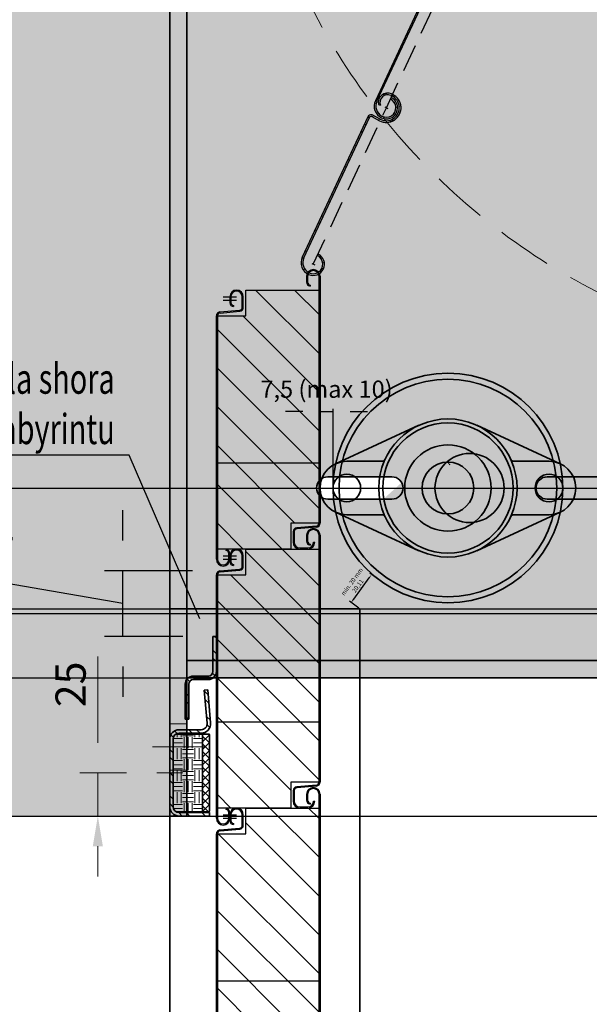
# Model space of a CAD drawing. Units: millimetres. Extents: x 51708 to 61153, y 19462 to 26289.
# Drawn here: x 59843 to 60173, y 24535 to 25105 of the extents above; entities that cross this region are included whole.
import ezdxf
from ezdxf import colors
from ezdxf.entities.mleader import LeaderData, LeaderLine
from ezdxf.lldxf.tags import DXFTag
from ezdxf.math import Vec2, Vec3

# ---------------------------------------------------------------- set-up
doc = ezdxf.new("R2010")
doc.units = ezdxf.units.MM
doc.header["$LTSCALE"] = 50
doc.linetypes.add('HIDDEN', pattern=[1.905, 1.27, -0.635])
doc.layers.get('0').update_dxf_attribs({"color": 1})
doc.layers.get('Defpoints').update_dxf_attribs({"color": 4})
for name, color, linetype, lineweight in [('0_Konstrukce', 3, 'Continuous', 9), ('0_Koty', 153, 'Continuous', 5), ('0_Koty_detail', 140, 'Continuous', 5), ('0_Nevidcary', 8, 'HIDDEN', 5), ('0_Obrys', 7, 'Continuous', 35), ('0_Osa', 40, 'ACAD_ISO10W100', 5), ('0_Sekce', 5, 'Continuous', 25), ('0_Srafa', 8, 'Continuous', 5), ('0_Tenka', 9, 'Continuous', 5)]:
    doc.layers.add(name, color=color, linetype=linetype, lineweight=lineweight)
doc.layers.add('0_netisk', color=251, linetype='Continuous', plot=False)
doc.styles.get("Standard").update_dxf_attribs({"font": 'tahoma.ttf'})
tags = doc.linetypes.add('ACAD_ISO10W100', pattern=[18, 12, -3, 0, -3]).pattern_tags.tags
tags[10:11] = [DXFTag(74, 4), DXFTag(75, 0), DXFTag(340, '0'), DXFTag(46, 1.0), DXFTag(50, 0.0), DXFTag(44, 0.0), DXFTag(45, 0.0)]
tags[8:9] = [DXFTag(74, 4), DXFTag(75, 0), DXFTag(340, '0'), DXFTag(46, 1.0), DXFTag(50, 0.0), DXFTag(44, 0.0), DXFTag(45, 0.0)]
tags[6:7] = [DXFTag(74, 4), DXFTag(75, 0), DXFTag(340, '0'), DXFTag(46, 1.0), DXFTag(50, 0.0), DXFTag(44, 0.0), DXFTag(45, 0.0)]
tags[4:5] = [DXFTag(74, 4), DXFTag(75, 0), DXFTag(340, '0'), DXFTag(46, 1.0), DXFTag(50, 0.0), DXFTag(44, 0.0), DXFTag(45, 0.0)]
doc.dimstyles.new('ISO-25', dxfattribs={"dimtxt": 2.5, "dimasz": 2.5, "dimexe": 1.25, "dimexo": 0.625, "dimtad": 1, "dimtxsty": 'Standard', "dimcen": 2.5, "dimadec": 0, "dimazin": 0, "dimtfac": 1, "dimtmove": 0, "dimatfit": 3, "dimfxl": 1, "dimarcsym": 0})
doc.dimstyles.new('SOSY', dxfattribs={"dimtxt": 2.5, "dimasz": 2.5, "dimexe": 1.5, "dimexo": 2.5, "dimtad": 1, "dimdec": 1, "dimtxsty": 'Standard', "dimcen": 2.5, "dimclrd": 256, "dimclre": 256, "dimclrt": 256, "dimadec": 0, "dimazin": 0, "dimtfac": 1, "dimtdec": 1, "dimtmove": 0, "dimatfit": 3, "dimfxl": 1, "dimtfill": 1, "dimlwd": -1, "dimlwe": -1, "dimarcsym": 0})

# ---------------------------------------------------------------- blocks, each defined once
blk = doc.blocks.new('*D193')
at = {"layer": 'Defpoints', "color": 0, "lineweight": -2, "transparency": 16777216}
blk.add_line((4.89, 5.76), (11.32, 13.34), dxfattribs=at)
at = {"layer": 'Defpoints', "color": 0, "transparency": 16777216}
for p in [(12.94, 15.25), (-12.94, -15.25)]:
    blk.add_point(p, dxfattribs=at)
blk.add_solid([(11.01, 13.61), (11.64, 13.07), (12.94, 15.25)], dxfattribs=at)
at = {"layer": 'Defpoints', "color": 0, "transparency": 16777216, "insert": (5.8, 9.88), "char_height": 2.5, "attachment_point": 5, "rotation": 49.6767}
blk.add_mtext('∅40', dxfattribs=at)
blk = doc.blocks.new('*U49')
at = {"lineweight": 5}
h = blk.add_hatch(dxfattribs=at)
h.set_pattern_fill('ANSI32', color=8, angle=90, style=0)
h.set_pattern_definition([(135, (-8, -5), (-6.7352, -6.7352), []), (135, (-8, -0.51), (-6.7352, -6.7352), [])])
edge = h.paths.add_edge_path()
edge.add_line((21.98, 73.17), (19.99, 73))
edge.add_line((19.99, 73), (21.67, 53.79))
edge.add_arc((18.19, 53.49), 3.49, -90, 5, ccw=False)
edge.add_line((18.19, 50), (5.49, 50))
edge.add_arc((5.49, 44.51), 5.49, 89.9969, 180.0016)
edge.add_line((0, 44.51), (0, 5.49))
edge.add_arc((5.49, 5.49), 5.49, 179.9995, 270.002)
edge.add_line((5.49, 0), (23, 0))
edge.add_line((23, 0), (23, 2))
edge.add_line((23, 2), (5.49, 2))
edge.add_arc((5.49, 5.49), 3.49, 180.0005, 270, ccw=False)
edge.add_line((2, 5.49), (2, 44.51))
edge.add_arc((5.49, 44.51), 3.49, 89.9993, 180.0008, ccw=False)
edge.add_line((5.49, 48), (18.19, 48))
edge.add_arc((18.19, 53.49), 5.49, 270, 365)
edge.add_line((23.66, 53.97), (21.98, 73.17))
h = blk.add_hatch(dxfattribs=at)
h.set_pattern_fill('EARTH', color=8, style=0)
h.set_pattern_definition([(0, (0, -5), (6.35, 6.35), [6.35, -6.35]), (0, (0, -2.619), (6.35, 6.35), [6.35, -6.35]), (0, (0, -0.2375), (6.35, 6.35), [6.35, -6.35]), (90, (0.794, 0.556), (-6.35, 6.35), [6.35, -6.35]), (90, (3.175, 0.556), (-6.35, 6.35), [6.35, -6.35]), (90, (5.556, 0.556), (-6.35, 6.35), [6.35, -6.35])])
edge = h.paths.add_edge_path()
edge.add_line((19, 47.5), (3.69, 47.5))
edge.add_arc((5.49, 44.51), 3.49, 121.0555, 180)
edge.add_line((2, 44.51), (2, 5.49))
edge.add_arc((5.49, 5.49), 3.49, 180, 238.9463)
edge.add_line((3.69, 2.5), (19, 2.5))
edge.add_line((19, 2.5), (19, 47.5))
h = blk.add_hatch(dxfattribs=at)
h.set_pattern_fill('ANSI37', color=8, style=0)
h.set_pattern_definition([(45, (-8, -5), (-2.24506, 2.24506), []), (135, (-8, -5), (-2.24506, -2.24506), [])])
h.paths.add_polyline_path([(23, 47.5), (19, 47.5), (19, 2.5), (23, 2.5)])
for p, q in [((19.99, 73), (21.98, 73.17)), ((19.99, 73), (21.67, 53.79)), ((21.98, 73.17), (23.66, 53.97)), ((19, 47.5), (3.69, 47.5)), ((18.19, 50), (5.49, 50)), ((18.19, 48), (5.49, 48)), ((19, 47.5), (19, 47)), ((19, 3), (19, 47)), ((22.5, 47.5), (19.5, 47.5)), ((23, 3), (23, 47)), ((0, 44.51), (0, 5.49)), ((2, 44.51), (2, 5.49)), ((2, 44.51), (2, 5.49)), ((3.69, 2.5), (19, 2.5)), ((5.49, 2), (23, 2)), ((5.49, 0), (23, 0)), ((19, 2.5), (19, 3)), ((19.5, 2.5), (22.5, 2.5)), ((23, 2), (23, 0))]:
    blk.add_line(p, q)
for centre, radius, start, end in [((18.19, 53.49), 5.49, 270, 5), ((18.19, 53.49), 3.49, 270, 5), ((5.49, 44.51), 5.49, 90, 180), ((5.49, 44.51), 3.49, 90, 180), ((19.5, 47), 0.5, 90, 180), ((22.5, 47), 0.5, 0, 90), ((5.49, 5.49), 5.49, 180, 270), ((5.49, 5.49), 3.49, 180, 270), ((19.5, 3), 0.5, 180, 270), ((22.5, 3), 0.5, 270, 0)]:
    blk.add_arc(centre, radius, start, end)
at = {"layer": '0_Osa', "ltscale": 0.01}
blk.add_line((-7.5, 25), (7.5, 25), dxfattribs=at)
blk = doc.blocks.new('*D123')
at = {"layer": '0_Koty', "transparency": 16777216}
for p, q in [((60023.35, 25602.49), (59969.47, 25654.66)), ((60077.22, 25550.31), (60623.15, 25021.57)), ((61100.58, 24559.16), (60677.02, 24969.39))]:
    blk.add_line(p, q, dxfattribs=at)
for points in [[(60032.04, 25611.46), (60014.65, 25593.51), (60077.22, 25550.31)], [(60685.72, 24978.37), (60668.32, 24960.41), (60623.15, 25021.57)]]:
    blk.add_solid(points, dxfattribs=at)
at = {"layer": 'Defpoints', "color": 0, "transparency": 16777216}
for p in [(60077.22, 25550.31), (60623.15, 25021.57)]:
    blk.add_point(p, dxfattribs=at)
at = {"layer": '0_Koty', "transparency": 16777216, "insert": (60956.88, 24780.67), "char_height": 75, "attachment_point": 5, "rotation": 315.9161}
blk.add_mtext('MAX {\\fArial|b0|i0|c238|p34;∅760}', dxfattribs=at)
blk = doc.blocks.new('*D124')
at = {"layer": '0_Koty', "transparency": 16777216}
for p, q in [((60275.18, 25668.74), (59258.23, 25668.74)), ((59303.23, 25593.74), (59303.23, 24718.74)), ((59705.15, 24643.74), (59258.23, 24643.74))]:
    blk.add_line(p, q, dxfattribs=at)
for points in [[(59290.73, 25593.74), (59315.73, 25593.74), (59303.23, 25668.74)], [(59290.73, 24718.74), (59315.73, 24718.74), (59303.23, 24643.74)]]:
    blk.add_solid(points, dxfattribs=at)
at = {"layer": 'Defpoints', "color": 0, "transparency": 16777216}
for p in [(60350.18, 25668.74), (59303.23, 24643.74), (59780.15, 24643.74)]:
    blk.add_point(p, dxfattribs=at)
at = {"layer": '0_Koty', "transparency": 16777216, "insert": (59206.36, 25156.24), "char_height": 75, "attachment_point": 2, "rotation": 90}
blk.add_mtext('1025', dxfattribs=at)
blk = doc.blocks.new('protikus_labyrintu_SV')
at = {"lineweight": 5}
h = blk.add_hatch(dxfattribs=at)
h.set_pattern_fill('ANSI32', color=8, angle=90, style=0)
h.set_pattern_definition([(135, (2, 0), (-6.7352, -6.7352), []), (135, (2, 4.49), (-6.7352, -6.7352), [])])
edge = h.paths.add_edge_path()
edge.add_line((18, 27.7), (18, 48))
edge.add_line((18, 48), (16, 48))
edge.add_line((16, 48), (16, 27.7))
edge.add_arc((13.3, 27.7), 2.7, 270, 360, ccw=False)
edge.add_line((13.3, 25), (4.7, 25))
edge.add_arc((4.7, 20.3), 4.7, 90, 180)
edge.add_line((0, 20.3), (0, 0))
edge.add_line((0, 0), (2, 0))
edge.add_line((2, 0), (2, 20.3))
edge.add_arc((4.7, 20.3), 2.7, 90, 180, ccw=False)
edge.add_line((4.7, 23), (13.3, 23))
edge.add_arc((13.3, 27.7), 4.7, 270, 360)
for p, q in [((16, 27.7), (16, 48)), ((16, 48), (18, 48)), ((18, 27.7), (18, 48)), ((4.7, 25), (13.3, 25)), ((4.7, 23), (13.3, 23)), ((0, 0), (0, 20.3)), ((2, 0), (2, 20.3)), ((2, 0), (0, 0))]:
    blk.add_line(p, q)
for centre, radius, start, end in [((4.7, 20.3), 4.7, 90, 180), ((4.7, 20.3), 2.7, 90, 180), ((13.3, 27.7), 2.7, 270, 0), ((13.3, 27.7), 4.7, 270, 0)]:
    blk.add_arc(centre, radius, start, end)
blk = doc.blocks.new('*D134')
at = {"layer": 'Defpoints', "transparency": 16777216}
for p, q in [((59810.5, 24782.74), (59810.5, 24850.34)), ((59903.03, 24803.33), (59903.03, 24820.83)), ((59943.43, 24785.83), (59892.53, 24785.83)), ((59903.03, 24747.82), (59903.03, 24785.83)), ((59903.03, 24747.82), (59903.03, 24785.83)), ((59903.03, 24766.83), (59810.5, 24782.74)), ((59937.68, 24747.82), (59892.53, 24747.82)), ((59903.03, 24730.32), (59903.03, 24712.82))]:
    blk.add_line(p, q, dxfattribs=at)
at = {"layer": 'Defpoints', "color": 0, "transparency": 16777216}
for p in [(59903.03, 24785.83), (59960.93, 24785.83), (59955.18, 24747.82)]:
    blk.add_point(p, dxfattribs=at)
at = {"layer": 'Defpoints', "transparency": 16777216}
for points in [[(59900.11, 24803.33), (59905.94, 24803.33), (59903.03, 24785.83)], [(59900.11, 24730.32), (59905.94, 24730.32), (59903.03, 24747.82)]]:
    blk.add_solid(points, dxfattribs=at)
at = {"layer": 'Defpoints', "transparency": 16777216, "insert": (59810.5, 24816.54), "char_height": 17.5, "attachment_point": 5, "rotation": 90}
blk.add_mtext('{\\C3;38}\\P{\\W0.8;Z-profil}', dxfattribs=at)
blk = doc.blocks.new('*U15')
at = {"ltscale": 0.5}
for p, q in [((-64.99, 14.08), (-16.75, 36.32)), ((64.99, 14.08), (16.75, 36.32)), ((-58.5, 15.5), (-38.18, 15.5)), ((38.18, 15.5), (58.5, 15.5)), ((-64.99, -14.08), (-16.75, -36.32)), ((-58.5, -15.5), (-38.18, -15.5)), ((64.99, -14.08), (16.75, -36.32)), ((38.18, -15.5), (58.5, -15.5))]:
    blk.add_line(p, q, dxfattribs=at)
for centre, radius in [((0, 0), 40), ((0, 0), 37.66), ((0, 0), 25), ((0, 0), 15), ((-58.5, 0), 8), ((58.5, 0), 8)]:
    blk.add_circle(centre, radius, dxfattribs=at)
for centre, radius, start, end in [((-58.5, 0), 15.5, 90, 270), ((-38.18, 17.5), 2, 270, 335.3757), ((38.18, 17.5), 2, 204.6243, 270), ((58.5, 0), 15.5, 270, 90), ((-38.18, -17.5), 2, 24.6243, 90), ((38.18, -17.5), 2, 90, 155.3757)]:
    blk.add_arc(centre, radius, start, end, dxfattribs=at)
blk.add_open_spline([(-48.97, -15.5), (-49.18, -15.5), (-49.41, -15.5), (-49.64, -15.5)], degree=3, dxfattribs=at)
blk = doc.blocks.new('*U1')
at = {"lineweight": 5}
h = blk.add_hatch(dxfattribs=at)
h.set_pattern_fill('ANSI31', color=256)
h.set_pattern_definition([(45, (0.5, 1.4152), (-2.24506, 2.24506), [])])
h.paths.add_polyline_path([(-6.45, 91.07, -0.343089), (-5.45, 91.77), (-0.44, 91.51, 1.026488), (0, 108.5), (-0.67, 108.5, 0.623316), (-4.92, 99.83), (-3.68, 99.87, -0.675593), (-0.67, 107.5), (0, 107.5, -1.026489), (-0.39, 92.51), (-5.64, 92.79, 0.074235), (-5.94, 92.76, 0.347866), (-7.5, 90.73), (-7.5, 1, 0.414214), (0, -6.5, 0.99997), (0, 6.5), (0, 5.5, -1.038186), (-0.41, -5.48, -0.395743), (-6.5, 1), (-6.5, 90.74, -0.079745)])
for p, q in [((-0.67, 108.5), (0, 108.5)), ((-0.67, 107.5), (0, 107.5)), ((-4.92, 99.83), (-3.68, 99.87)), ((-0.39, 92.51), (-5.64, 92.79)), ((-5.45, 91.77), (-0.44, 91.51)), ((-7.5, 90.78), (-7.5, 1)), ((-6.5, 1.07), (-6.5, 90.77)), ((0, 6.5), (0, 5.5))]:
    blk.add_line(p, q)
for centre, radius, start, end in [((-0.67, 103.12), 5.38, 90, 217.7439), ((0, 100), 8.5, 267.0045, 90), ((-0.64, 103.08), 4.42, 90.3392, 226.51), ((0, 100), 7.5, 267.0045, 90), ((-5.44, 90.76), 2.06, 103.9867, 179.2933), ((-5.5, 90.77), 1, 87.0045, 162.7506), ((-5.7, 91.79), 1, 87.0045, 103.9867), ((-5.44, 90.76), 1.06, 162.7506, 179.0152), ((0, 0), 6.5, 270, 89.9966), ((0, 1), 7.5, 180, 270), ((0, 1), 6.5, 180, 266.3634), ((0, 0), 5.5, 265.7027, 89.9959)]:
    blk.add_arc(centre, radius, start, end)
at = {"layer": 'Defpoints', "linetype": 'HIDDEN', "ltscale": 0.25}
blk.add_line((0, 0), (0, 100), dxfattribs=at)
at = {"layer": 'Defpoints'}
blk.add_line((-1, 0), (1, 0), dxfattribs=at)
blk = doc.blocks.new('*D151')
at = {"layer": '0_Koty', "transparency": 16777216}
for p, q in [((60627.71, 24584.61), (60840.1, 24584.61)), ((60795.1, 24509.61), (60795.1, 21218.74)), ((60005.18, 21143.74), (60840.1, 21143.74))]:
    blk.add_line(p, q, dxfattribs=at)
for points in [[(60782.6, 24509.61), (60807.6, 24509.61), (60795.1, 24584.61)], [(60782.6, 21218.74), (60807.6, 21218.74), (60795.1, 21143.74)]]:
    blk.add_solid(points, dxfattribs=at)
at = {"layer": 'Defpoints', "color": 0, "transparency": 16777216}
for p in [(60552.71, 24584.61), (59930.18, 21143.74), (60795.1, 21143.74)]:
    blk.add_point(p, dxfattribs=at)
at = {"layer": '0_Koty', "transparency": 16777216, "insert": (60657.4, 22864.17), "char_height": 75, "attachment_point": 2, "rotation": 90}
blk.add_mtext('{\\C92;SILNIK - (3440\\H1.2x;)}', dxfattribs=at)
blk = doc.blocks.new('lamela_150_SV')
at = {"lineweight": 5, "ltscale": 0.25}
h = blk.add_hatch(dxfattribs=at)
h.set_pattern_fill('ANSI31', color=8, scale=5, angle=90, style=0)
h.set_pattern_definition([(135, (50.6, -3.37), (-11.2253, -11.2253), [])])
h.paths.add_polyline_path([(-4.9, 139.58), (-4.9, 4.58), (37.5, 4.58), (37.5, 19.58), (53.9, 19.58), (53.9, 154.58), (11.5, 154.58), (11.5, 139.58)])
at = {"ltscale": 0.25}
for p, q in [((46.7, 160.53), (46.7, 157.16)), ((47.3, 160.53), (47.3, 157.16)), ((53.9, 19.58), (53.9, 160.53)), ((54.5, 160.53), (54.5, 19.58)), ((6.2, 154.58), (1.5, 154.58)), ((6.2, 153.98), (1.5, 153.98)), ((11.5, 154.58), (53.9, 154.58)), ((11.5, 139.58), (11.5, 154.58)), ((48.78, 155.48), (48.7, 154.88)), ((-1.8, 150.68), (-2.4, 150.68)), ((9.5, 144.56), (9.5, 150.68)), ((10.1, 144.56), (10.1, 150.68)), ((-3.4, 141.87), (7.95, 142.86)), ((-5.5, -3.37), (-5.5, 139.58)), ((-4.9, 139.58), (11.5, 139.58)), ((-4.9, 139.58), (-4.9, -3.37)), ((-3.35, 141.27), (8, 142.27)), ((37.5, 19.58), (37.5, 4.58)), ((53.9, 19.58), (37.5, 19.58)), ((52.35, 17.89), (41, 16.89)), ((52.4, 17.29), (41.05, 16.3)), ((38.9, 14.6), (38.9, 8.48)), ((39.5, 14.6), (39.5, 8.48)), ((44.5, 13.58), (44.54, 14.18)), ((46.1, 8.48), (46.1, 11.88)), ((46.7, 8.48), (46.7, 11.88)), ((37.5, 4.58), (-4.9, 4.58)), ((0.22, 1.69), (0.3, 2.28)), ((1.7, -3.37), (1.7, 0)), ((2.3, -3.37), (2.3, 0))]:
    blk.add_line(p, q, dxfattribs=at)
for centre, radius, start, end in [((50.6, 160.53), 3.9, 0, 180), ((50.6, 160.53), 3.3, 0, 180), ((1.5, 150.68), 3.9, 90, 180), ((1.5, 150.68), 3.3, 90, 180), ((6.2, 150.68), 3.9, 0, 90), ((6.2, 150.68), 3.3, 0, 90), ((49, 157.16), 2.3, 180, 262.5053), ((49, 157.16), 1.7, 180, 262.5053), ((7.8, 144.56), 1.7, 275, 0), ((7.8, 144.56), 2.3, 275, 0), ((-3.2, 139.58), 2.3, 95, 180), ((-3.2, 139.58), 1.7, 95, 180), ((52.2, 19.58), 1.7, 275, 0), ((52.2, 19.58), 2.3, 275, 360), ((41.2, 14.6), 2.3, 95, 180), ((41.2, 14.6), 1.7, 95, 180), ((44.4, 11.88), 1.7, 0, 86.6277), ((44.4, 11.88), 2.3, 0, 86.6277), ((42.8, 8.48), 3.9, 180, 0), ((42.8, 8.48), 3.3, 180, 0), ((0, 0), 1.7, 0, 82.5053), ((0, 0), 2.3, 0, 82.5053), ((-1.6, -3.37), 3.9, 180, 0), ((-1.6, -3.37), 3.3, 180, 0)]:
    blk.add_arc(centre, radius, start, end, dxfattribs=at)
at = {"layer": 'Defpoints', "ltscale": 0.25}
for p, q in [((50.6, 10.53), (42.8, 10.53)), ((50.6, 8.48), (42.8, 8.48))]:
    blk.add_line(p, q, dxfattribs=at)
blk = doc.blocks.new('*U118')
at = {"layer": 'Defpoints'}
blk.add_line((-30, 60.66), (30, 60.66), dxfattribs=at)
at = {"rotation": 180}
blk.add_blockref('lamela_150_SV', (24.5, 165.24), dxfattribs=at)
blk = doc.blocks.new('*U119')
at = {"layer": '0_Sekce', "color": 0, "linetype": 'ByBlock', "lineweight": -2, "transparency": 16777216}
for p in [(0, 3600), (0, 3450), (0, 3300)]:
    blk.add_blockref('*U118', p, dxfattribs=at)
blk = doc.blocks.new('*D158')
at = {"layer": 'Defpoints', "transparency": 16777216}
for p, q in [((60007.18, 24878.06), (59997.18, 24878.06)), ((60017.18, 24836.24), (60017.18, 24879.56)), ((60017.18, 24878.06), (60024.68, 24878.06)), ((60024.68, 24836.24), (60024.68, 24879.56)), ((60034.68, 24878.06), (60044.68, 24878.06))]:
    blk.add_line(p, q, dxfattribs=at)
at = {"layer": 'Defpoints', "color": 0, "transparency": 16777216}
for p in [(60024.68, 24878.06), (60017.18, 24833.74), (60024.68, 24833.74)]:
    blk.add_point(p, dxfattribs=at)
at = {"layer": 'Defpoints', "transparency": 16777216}
for points in [[(60007.18, 24879.73), (60007.18, 24876.39), (60017.18, 24878.06)], [(60034.68, 24879.73), (60034.68, 24876.39), (60024.68, 24878.06)]]:
    blk.add_solid(points, dxfattribs=at)
at = {"layer": 'Defpoints', "transparency": 16777216, "insert": (60020.93, 24889.67), "char_height": 10, "attachment_point": 5, "bg_fill": 3, "box_fill_scale": 1.1, "bg_fill_color": 256, "bg_fill_true_color": 13158600, "bg_fill_transparency": 0}
blk.add_mtext('7,5 (max 10)', dxfattribs=at)
blk = doc.blocks.new('*D156')
at = {"layer": '0_Koty_detail', "transparency": 16777216}
for p, q in [((59888.58, 24686.24), (59888.58, 24736.23)), ((59905.18, 24668.74), (59878.08, 24668.74)), ((59888.58, 24643.74), (59888.58, 24668.74)), ((59912.68, 24643.74), (59878.08, 24643.74)), ((59888.58, 24626.24), (59888.58, 24608.74))]:
    blk.add_line(p, q, dxfattribs=at)
for points in [[(59885.67, 24686.24), (59891.5, 24686.24), (59888.58, 24668.74)], [(59885.67, 24626.24), (59891.5, 24626.24), (59888.58, 24643.74)]]:
    blk.add_solid(points, dxfattribs=at)
at = {"layer": 'Defpoints', "color": 0, "transparency": 16777216}
for p in [(59888.58, 24668.74), (59922.68, 24668.74), (59930.18, 24643.74)]:
    blk.add_point(p, dxfattribs=at)
at = {"layer": '0_Koty_detail', "transparency": 16777216, "insert": (59875.09, 24719.98), "char_height": 17.5, "attachment_point": 5, "rotation": 90}
blk.add_mtext('25', dxfattribs=at)
blk = doc.blocks.new('*D223')
at = {"layer": 'Defpoints', "color": 0, "lineweight": -2, "transparency": 16777216}
for p, q in [((60051.52, 24780.36), (60045.99, 24784.38)), ((60036.63, 24769.42), (60045.53, 24781.63)), ((60039.67, 24764.1), (60034.15, 24768.13))]:
    blk.add_line(p, q, dxfattribs=at)
at = {"layer": 'Defpoints', "color": 0, "transparency": 16777216}
for p in [(60047, 24783.65), (60052.02, 24779.99), (60040.18, 24763.74)]:
    blk.add_point(p, dxfattribs=at)
for points in [[(60045.19, 24781.87), (60045.86, 24781.38), (60047, 24783.65)], [(60036.29, 24769.66), (60036.97, 24769.17), (60035.16, 24767.4)]]:
    blk.add_solid(points, dxfattribs=at)
at = {"layer": 'Defpoints', "color": 0, "transparency": 16777216, "insert": (60037.59, 24778.07), "char_height": 2.5, "attachment_point": 5, "rotation": 53.924}
blk.add_mtext('min. 20 mm\\P20,11', dxfattribs=at)
blk = doc.blocks.new('*U175')
blk.add_circle((0, 0), 20)
at = {"layer": 'Defpoints'}
dim = blk.add_diameter_dim_2p(p1=(-12.942, -15.248), p2=(12.942, 15.248), dimstyle='ISO-25', dxfattribs=at)
dim.commit()
dim.dimension.update_dxf_attribs({"geometry": '*D193', "text_midpoint": (7.299, 8.6), "dimtype": 163})
blk = doc.blocks.new('*U181')
h = blk.add_hatch(color=252)
h.dxf.hatch_style = 1
h.paths.add_polyline_path([(-10, 940), (0, 940), (0, -60), (-10, -60)])
edge = h.paths.add_edge_path()
edge.add_line((-10, 20), (-240, 20))
edge.add_line((-460, 415), (-240, 20))
edge.add_line((-25, 430), (-10, 415))
edge.add_line((-460, 430), (-25, 430))
edge.add_line((-460, 415), (-460, 430))
at = {"layer": '0_Srafa'}
h = blk.add_hatch(color=252, dxfattribs=at)
h.dxf.hatch_style = 1
h.paths.add_polyline_path([(-460, 430), (-460, 415.02), (-260, 30), (-10, 30), (-10, 415), (-25, 430)])
h.paths.add_polyline_path([(-153.5, 130, -1), (-193.5, 130, -1)], flags=16)
h.paths.add_polyline_path([(-218.5, 136.5, -1), (-218.5, 123.5), (-255.5, 123.5, -1), (-255.5, 136.5)], flags=16)
h.paths.add_polyline_path([(-128.5, 136.5), (-91.5, 136.5, -1), (-91.5, 123.5), (-128.5, 123.5, -1)], flags=16)
h = blk.add_hatch(color=252, dxfattribs=at)
h.dxf.hatch_style = 1
h.paths.add_polyline_path([(-10, 20), (-10, 30), (-260, 30), (-260, 20)])
for p, q in [((-10, 935), (-10, -55)), ((0, 935), (0, -55)), ((-10, -55), (-10, -60)), ((0, -55), (0, -60)), ((0, -60), (-10, -60))]:
    blk.add_line(p, q)
for points in [[(-255.5, 136.5), (-218.5, 136.5, -1), (-218.5, 123.5), (-255.5, 123.5, -1)], [(-128.5, 136.5), (-91.5, 136.5, -1), (-91.5, 123.5), (-128.5, 123.5, -1)]]:
    blk.add_lwpolyline(points, format="xyb", close=True)
blk.add_lwpolyline([(-260, 30), (-260, 20), (-10, 20), (-10, 30), (-260, 30)])
at = {"layer": '0_Nevidcary'}
for p, q in [((-10, -6.5), (0, -6.5)), ((-10, -33.5), (0, -33.5))]:
    blk.add_line(p, q, dxfattribs=at)
at = {"layer": '0_Osa', "ltscale": 0.025}
blk.add_line((-20, -20), (10, -20), dxfattribs=at)
blk.add_blockref('*U175', (-173.5, 130))

msp = doc.modelspace()

# ---------------------------------------------------------------- hatches: boundary and pattern name
at = {"layer": '0_Srafa'}
h = msp.add_hatch(dxfattribs=at)
h.set_pattern_fill('AR-CONC', color=252, scale=0.25)
h.set_pattern_definition([(50, (54177.504, 21643.737), (45.54617, -3.98477), [4.7625, -52.3875]), (355, (54177.504, 21643.737), (-8.81086, 47.7642), [3.81, -41.91015]), (100.45144, (54181.3, 21643.405), (36.7353, 43.77944), [4.0475, -44.52256]), (46.1842, (54177.504, 21656.437), (67.76976, -10.5106), [7.14375, -78.58125]), (96.6356, (54183.15, 21655.56), (59.35103, 61.85653), [6.07126, -66.7839]), (351.1842, (54177.504, 21656.44), (59.351, 61.8565), [5.715, -62.8649]), (21, (54183.854, 21653.26), (37.9036, -25.5663), [4.7625, -52.3875]), (326, (54183.854, 21653.26), (15.4505, 46.047), [3.81, -41.91]), (71.45144, (54187.012, 21651.13), (53.3541, 20.4807), [4.0475, -44.52248]), (37.5, (54177.504, 21643.737), (0.77215, 21.13876), [0, -41.402, 0, -42.545, 0, -42.06875]), (7.5, (54177.504, 21643.737), (16.704916, 25.045144), [0, -24.257, 0, -40.4495, 0, -16.03375]), (327.5, (54163.343, 21643.737), (33.89765, -1.432186), [0, -15.875, 0, -49.53, 0, -65.7225]), (317.5, (54156.993, 21643.737), (37.0323, 6.35662), [0, -20.6375, 0, -32.893, 0, -46.6725])])
h.paths.add_polyline_path([(59730.18, 24643.737), (59930.18, 24643.737), (59930.18, 25693.741), (59730.18, 25693.741)])
h = msp.add_hatch(dxfattribs=at)
h.set_pattern_fill('DOTS', color=252, scale=4, style=0)
h.set_pattern_definition([(0, (38710.2094, 22755.937), (3.175, 6.35), [0, -6.35])])
edge = h.paths.add_edge_path()
edge.add_arc((60350.184, 25285.937), 380, 0, 360)

# ---------------------------------------------------------------- linework, layer by layer
at = {"layer": '0_Konstrukce', "lineweight": 9}
msp.add_lwpolyline([(59730.18, 25693.741), (59730.18, 24643.737), (59930.18, 24643.737), (59930.18, 25693.741)], dxfattribs=at)
at = {"layer": '0_netisk'}
for p in [(7759.318, 24833.737), (7232.668, 24763.737), (8634.726, 24760.956), (7362.642, 24723.737), (7153.642, 24643.737)]:
    msp.add_xline(p, (1, 0), dxfattribs=at)
at = {"layer": '0_Nevidcary', "ltscale": 0.5}
msp.add_circle((60350.184, 25285.937), 380, dxfattribs=at)
at = {"layer": '0_Obrys'}
msp.add_lwpolyline([(59957.18, 24763.737), (59930.18, 24763.737), (59930.18, 21143.737), (60040.18, 21143.737), (60040.18, 24763.737), (60017.18, 24763.737)], dxfattribs=at)
for radius in [66.5, 63]:
    msp.add_circle((60091.18, 24833.737), radius, dxfattribs=at)
at = {"layer": '0_Tenka'}
msp.add_line((59930.18, 21143.737), (59930.18, 24643.737), dxfattribs=at)
at = {"layer": 'Defpoints'}
msp.add_lwpolyline([(59730.18, 24643.737), (59930.18, 24643.737), (59930.18, 25693.741), (59730.18, 25693.741)], close=True, dxfattribs=at)

# ---------------------------------------------------------------- block references
at = {"layer": '0_Obrys', "xscale": -1}
msp.add_blockref('*U181', (59930.18, 24703.737), dxfattribs=at)
at = {"layer": '0_Obrys', "rotation": 180}
msp.add_blockref('*U15', (60091.18, 24833.737), dxfattribs=at)
at = {"layer": '0_Obrys'}
for name, p in [('protikus_labyrintu_SV', (59939.18, 24699.824)), ('*U49', (59930.18, 24643.737))]:
    msp.add_blockref(name, p, dxfattribs=at)
at = {"layer": '0_Sekce', "rotation": 335.0000000000001}
for p in [(60055.542, 25053.98), (60013.28, 24963.349)]:
    msp.add_blockref('*U1', p, dxfattribs=at)
at = {"layer": '0_Sekce'}
msp.add_blockref('*U119', (59987.18, 21187.737), dxfattribs=at)

# ---------------------------------------------------------------- dimensions: what is measured, and where the dimension line sits
at = {"layer": '0_Koty'}
dim = msp.add_linear_dim(base=(59303.235, 24643.737), p1=(60350.184, 25668.737), p2=(59780.154, 24643.737), angle=90, dimstyle='SOSY', override={"dimscale": 30, "dimtfill": 0}, dxfattribs=at)
dim.commit()
dim.dimension.update_dxf_attribs({"geometry": '*D124', "text_midpoint": (59245.423, 25156.237)})
dim = msp.add_diameter_dim_2p(p1=(60077.222, 25550.307), p2=(60623.147, 25021.567), text='MAX {\\fArial|b0|i0|c238|p34;<>}', dimstyle='SOSY', override={"dimscale": 30, "dimtfill": 0}, dxfattribs=at)
dim.commit()
dim.dimension.update_dxf_attribs({"geometry": '*D123', "text_midpoint": (60956.883, 24780.668)})
dim = msp.add_linear_dim(base=(60795.102, 21143.737), p1=(60552.707, 24584.613), p2=(59930.18, 21143.737), angle=90, text='{\\C92;SILNIK - (<>\\H1.2x;)}', dimstyle='SOSY', override={"dimscale": 30, "dimrnd": 5, "dimtfill": 0}, dxfattribs=at)
dim.commit()
dim.dimension.update_dxf_attribs({"geometry": '*D151', "text_midpoint": (60716.876, 22864.175)})
at = {"layer": '0_Koty_detail'}
dim = msp.add_linear_dim(base=(59888.583, 24668.737), p1=(59930.18, 24643.737), p2=(59922.68, 24668.737), angle=90, dimstyle='SOSY', override={"dimscale": 7, "dimtfill": 0}, dxfattribs=at)
dim.commit()
dim.dimension.update_dxf_attribs({"geometry": '*D156', "text_midpoint": (59875.094, 24719.982)})
at = {"layer": 'Defpoints'}
dim = msp.add_linear_dim(base=(59903.028, 24785.835), p1=(59955.18, 24747.824), p2=(59960.93, 24785.835), angle=90, text='{\\C3;<>}\\X{\\W0.8;Z-profil}', dimstyle='SOSY', override={"dimscale": 7, "dimrnd": 1, "dimtmove": 1, "dimtfill": 0}, dxfattribs=at)
dim.commit()
dim.dimension.update_dxf_attribs({"geometry": '*D134', "text_midpoint": (59810.503, 24787.115), "dimtype": 160})
dim = msp.add_aligned_dim(p1=(60040.18, 24763.737), p2=(60052.021, 24779.989), distance=6.213, text='min. 20 mm\\P<>', dimstyle='ISO-25', dxfattribs=at)
dim.commit()
dim.dimension.update_dxf_attribs({"geometry": '*D223', "text_midpoint": (60037.586, 24778.066)})

# ---------------------------------------------------------------- leaders
ml = msp.add_multileader_mtext('Standard', dxfattribs=at)
ml.set_content('{\\W0.7;2. lamela shora\\Ps protikusem labyrintu}', color=256)
ml.set_leader_properties()
ml.build(insert=Vec2(0, 0))
ml.multileader.update_dxf_attribs({"text_left_attachment_type": 5, "text_right_attachment_type": 5, "dogleg_length": 20, "arrow_head_size": 17.5, "scale": 7})
ctx = ml.context
ctx.base_point, ctx.scale, ctx.char_height, ctx.arrow_head_size, ctx.landing_gap_size, ctx.plane_origin = Vec3(59734.285, 24852.733), 7, 17.5, 17.5, 0.63, Vec3(60064.416, 23713.635)
ctx.left_attachment, ctx.right_attachment, ctx.text_align_type = 5, 5, 2
notes = []
notes.append((ctx, [(0, (1, 1, 0), (59906.691, 24852.733), (-1, 0), 7.675, [(0, [(59954.502, 24741.879)], 0, [])])]))
ctx.mtext.insert, ctx.mtext.alignment, ctx.mtext.flow_direction = Vec3(59898.385, 24905.817), 3, 5
for ctx, leaders in notes:
    for number, flags, end, landing, length, lines in leaders:
        leader = LeaderData()
        leader.index, (leader.has_last_leader_line, leader.has_dogleg_vector, leader.attachment_direction) = number, flags
        leader.last_leader_point, leader.dogleg_vector, leader.dogleg_length = Vec3(end), Vec3(landing), length
        for number, points, colour, breaks in lines:
            line = LeaderLine()
            line.index, line.vertices, line.color, line.breaks = number, Vec3.list(points), colors.encode_raw_color(colour), breaks
            leader.lines.append(line)
        ctx.leaders.append(leader)

# ---------------------------------------------------------------- next in the draw order: dimensions: what is measured, and where the dimension line sits
dim = msp.add_linear_dim(base=(60024.68, 24878.06), p1=(60017.18, 24833.737), p2=(60024.68, 24833.737), text='<> (max 10)', dimstyle='SOSY', override={"dimtxt": 10, "dimasz": 10, "dimgap": 5}, dxfattribs=at)
dim.commit()
dim.dimension.update_dxf_attribs({"geometry": '*D158', "text_midpoint": (60020.93, 24878.06), "dimtype": 160})

doc.saveas('drawing.dxf')
